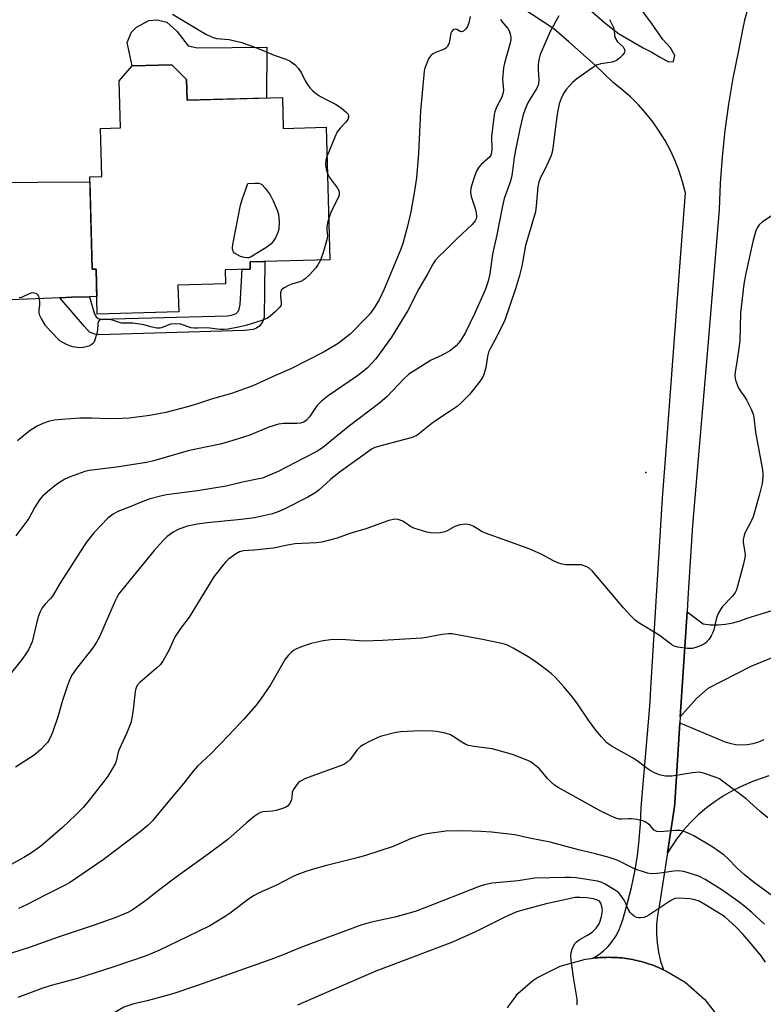
# Model space of a CAD drawing. Units: inches. Extents: x 1225766 to 1231766, y 517457 to 521457.
# Drawn here: x 1226946 to 1227173, y 518266 to 518567 of the extents above; entities that cross this region are included whole.
import ezdxf

# ---------------------------------------------------------------- set-up
doc = ezdxf.new("R2010")
doc.units = ezdxf.units.IN
doc.header["$MEASUREMENT"] = 0
for name, color, linetype in [('BLDG-Footprint', 5, 'Continuous'), ('CULTRL-Pad', 6, 'Continuous'), ('ELEV-Spot Elevation', 7, 'Continuous'), ('TRANS-Non Street Sidewalk', 7, 'Continuous'), ('TRANS-Road', 130, 'Continuous'), ('Undefined', 1, 'Continuous')]:
    doc.layers.add(name, color=color, linetype=linetype)

msp = doc.modelspace()

# ---------------------------------------------------------------- linework, layer by layer
at = {"layer": 'BLDG-Footprint', "elevation": 392.84}
msp.add_lwpolyline([(1226996.6, 518548.31), (1226996.77, 518541.95), (1227025.84, 518542.74), (1227026.1, 518533.36), (1227039.23, 518533.72), (1227040.33, 518493.28), (1227015.99, 518492.62), (1227016.05, 518490.43), (1227008.39, 518490.22), (1227008.5, 518485.89), (1226994, 518485.5), (1226994.22, 518477.37), (1226969.39, 518476.7), (1226969.01, 518490.44), (1226967.83, 518490.41), (1226967.06, 518518.55), (1226970.74, 518518.64), (1226970.34, 518533.31), (1226976.44, 518533.47), (1226976.06, 518547.85), (1226980, 518552.39), (1226992.08, 518552.72)], close=True, dxfattribs=at)
at = {"layer": 'CULTRL-Pad'}
msp.add_lwpolyline([(1226997.11, 518558.56), (1226999.91, 518557.91), (1227021.06, 518558.12), (1227020.99, 518542.61), (1226996.77, 518541.95), (1226996.6, 518548.31), (1226992.08, 518552.72), (1226980, 518552.39), (1226978.54, 518559.54), (1226979.81, 518562.69), (1226981.3, 518564.26), (1226985.11, 518566.29), (1226987.68, 518566.5), (1226990.61, 518565.73), (1226993.62, 518563)], close=True, dxfattribs=at)
at = {"layer": 'ELEV-Spot Elevation'}
msp.add_point((1227136.71, 518428.39, 383.46), dxfattribs=at)
at = {"layer": 'TRANS-Non Street Sidewalk'}
msp.add_lwpolyline([(1226958, 518481.7), (1226961.47, 518481.85), (1226967.03, 518481.98), (1226968.51, 518476.72), (1226968.99, 518475.88), (1226969.61, 518475.33), (1226970.22, 518475.2), (1227009.11, 518476.15), (1227010.18, 518476.4), (1227011.62, 518476.75), (1227012.54, 518477.75), (1227012.99, 518479.61), (1227013.62, 518490.37), (1227016.05, 518490.43), (1227015.99, 518492.62), (1227020.48, 518492.74), (1227020.32, 518475.7), (1227019.81, 518474.34), (1227019.01, 518473.08), (1227017.93, 518472.41), (1227016.94, 518472.03), (1227014.3, 518471.68), (1226969.89, 518470.41), (1226968.63, 518470.62), (1226966.97, 518471.23), (1226965.43, 518472.91)], close=True, dxfattribs=at)
at = {"layer": 'TRANS-Road'}
for points in [[(1226935.29, 518516.82), (1226967.1, 518517.05), (1226967.83, 518490.41), (1226969.01, 518490.44), (1226969.24, 518482.04), (1226967.03, 518481.98), (1226961.47, 518481.85), (1226958, 518481.7), (1226935.45, 518480.7)], [(1227189.78, 518377.83), (1227168.74, 518369.23), (1227155.68, 518362.46), (1227153.87, 518361), (1227152.2, 518359.39), (1227147.24, 518353.81), (1227149.3, 518385.92), (1227154.23, 518382.2), (1227156.5, 518381.93), (1227158.78, 518381.89), (1227161.05, 518382.08), (1227163.3, 518382.49), (1227165.49, 518383.12), (1227167.61, 518383.97), (1227175.55, 518386.39)], [(1227174.25, 518335.83), (1227169.54, 518334.18), (1227166.48, 518332.93), (1227163.5, 518331.48), (1227160.63, 518329.85), (1227157.86, 518328.04), (1227155.22, 518326.05), (1227152.71, 518323.9), (1227150.35, 518321.59), (1227148.13, 518319.13), (1227146.09, 518316.54), (1227144.21, 518313.82), (1227143.32, 518312.34), (1227145.49, 518326.52), (1227145.55, 518327.49), (1227147.13, 518352), (1227160.6, 518346.34), (1227162.31, 518345.78), (1227164.08, 518345.43), (1227165.88, 518345.29), (1227167.68, 518345.38), (1227169.46, 518345.68), (1227171.19, 518346.19), (1227172.84, 518346.91)]]:
    msp.add_lwpolyline(points, dxfattribs=at)
for points in [[(1227171.86, 518584.14, 0), (1227166.79, 518566.36, 0), (1227166.21, 518563.4, 0), (1227164.88, 518556.56, 0), (1227163.27, 518548.66, 0), (1227161.92, 518540.72, 0), (1227160.83, 518532.74, 0), (1227160, 518524.72, 0), (1227159.43, 518516.68, 0), (1227159.12, 518508.63, 0), (1227155.71, 518468.25, 0), (1227150.99, 518412.32, 0), (1227149.56, 518390.09, 0), (1227149.3, 518385.92, 0), (1227147.24, 518353.81, 0), (1227147.13, 518352, 0), (1227145.55, 518327.49, 0), (1227145.49, 518326.52, 0), (1227143.32, 518312.34, 0), (1227140.83, 518296.04, 0), (1227140.32, 518293.28, 0), (1227140.03, 518290.48, 0), (1227139.98, 518287.67, 0), (1227140.16, 518284.86, 0), (1227140.57, 518282.08, 0), (1227141.21, 518279.34, 0), (1227142.08, 518276.67, 0), (1227141.61, 518276.89, 0), (1227141, 518277.17, 0), (1227140.39, 518277.44, 0), (1227139.77, 518277.69, 0), (1227139.15, 518277.94, 0), (1227138.52, 518278.17, 0), (1227137.89, 518278.39, 0), (1227137.26, 518278.61, 0), (1227136.62, 518278.81, 0), (1227135.97, 518279, 0), (1227135.33, 518279.18, 0), (1227134.68, 518279.34, 0), (1227134.03, 518279.5, 0), (1227133.38, 518279.64, 0), (1227132.72, 518279.78, 0), (1227132.06, 518279.9, 0), (1227131.41, 518280.01, 0), (1227130.74, 518280.11, 0), (1227130.08, 518280.19, 0), (1227129.42, 518280.27, 0), (1227128.75, 518280.34, 0), (1227128.08, 518280.39, 0), (1227127.41, 518280.43, 0), (1227126.75, 518280.46, 0), (1227126.09, 518280.47, 0), (1227126.08, 518280.47, 0), (1227125.41, 518280.48, 0), (1227124.74, 518280.47, 0), (1227124.07, 518280.46, 0), (1227123.4, 518280.43, 0), (1227122.73, 518280.38, 0), (1227122.06, 518280.33, 0), (1227121.4, 518280.27, 0), (1227120.74, 518280.19, 0), (1227120.57, 518280.17, 0), (1227122.24, 518281.2, 0), (1227123.8, 518282.41, 0), (1227125.21, 518283.77, 0), (1227126.48, 518285.27, 0), (1227127.58, 518286.9, 0), (1227128.5, 518288.63, 0), (1227129.24, 518290.45, 0), (1227129.78, 518292.34, 0), (1227131.18, 518297.05, 0), (1227132.38, 518301.81, 0), (1227133.37, 518306.62, 0), (1227134.16, 518311.47, 0), (1227134.74, 518316.35, 0), (1227135.12, 518321.25, 0), (1227135.27, 518326.16, 0), (1227137.78, 518354.66, 0), (1227138.02, 518358.47, 0), (1227138.27, 518362.52, 0), (1227141.85, 518420.5, 0), (1227142.84, 518433.79, 0), (1227147.4, 518495.17, 0), (1227148.78, 518513.71, 0), (1227147.93, 518517.03, 0), (1227146.89, 518520.29, 0), (1227145.65, 518523.48, 0), (1227144.22, 518526.6, 0), (1227142.61, 518529.62, 0), (1227140.82, 518532.54, 0), (1227138.86, 518535.35, 0), (1227136.73, 518538.03, 0), (1227134.45, 518540.58, 0), (1227132.02, 518542.99, 0), (1227129.45, 518545.26, 0), (1227126.74, 518547.36, 0), (1227121.38, 518552.55, 0), (1227113.24, 518559.74, 0), (1227108.69, 518563.76, 0), (1227079.63, 518582.86, 0)], [(1227120.21, 518569.01, 0), (1227124.19, 518565.53, 0), (1227128.43, 518562.29, 0), (1227132.74, 518559.73, 0), (1227135.9, 518557.97, 0), (1227138.57, 518556.61, 0), (1227140.91, 518555.16, 0), (1227143.67, 518553.7, 0), (1227145.15, 518553.77, 0), (1227145.54, 518555.54, 0), (1227144.28, 518557.94, 0), (1227141.95, 518560.45, 0), (1227138.41, 518565.41, 0), (1227130.6, 518576.05, 0)], [(1227094.5, 518265.06, 0), (1227095.48, 518266.36, 0), (1227096.45, 518267.67, 0), (1227097.7, 518269.46, 0), (1227102.26, 518273.44, 0), (1227103.47, 518274.23, 0), (1227110.62, 518277.81, 0), (1227118.32, 518279.91, 0), (1227119.25, 518279.98, 0), (1227120.07, 518280.1, 0), (1227120.57, 518280.17, 0), (1227120.74, 518280.19, 0), (1227121.4, 518280.27, 0), (1227122.06, 518280.33, 0), (1227122.73, 518280.38, 0), (1227123.4, 518280.43, 0), (1227124.07, 518280.46, 0), (1227124.74, 518280.47, 0), (1227125.41, 518280.48, 0), (1227126.08, 518280.47, 0), (1227126.09, 518280.47, 0), (1227126.75, 518280.46, 0), (1227127.41, 518280.43, 0), (1227128.08, 518280.39, 0), (1227128.75, 518280.34, 0), (1227129.42, 518280.27, 0), (1227130.08, 518280.19, 0), (1227130.74, 518280.11, 0), (1227131.41, 518280.01, 0), (1227132.06, 518279.9, 0), (1227132.72, 518279.78, 0), (1227133.38, 518279.64, 0), (1227134.03, 518279.5, 0), (1227134.68, 518279.34, 0), (1227135.33, 518279.18, 0), (1227135.97, 518279, 0), (1227136.62, 518278.81, 0), (1227137.26, 518278.61, 0), (1227137.89, 518278.39, 0), (1227138.52, 518278.17, 0), (1227139.15, 518277.94, 0), (1227139.77, 518277.69, 0), (1227140.39, 518277.44, 0), (1227141, 518277.17, 0), (1227141.61, 518276.89, 0), (1227142.08, 518276.67, 0), (1227142.22, 518276.6, 0), (1227142.81, 518276.31, 0), (1227148.71, 518272.91, 0), (1227154.72, 518267.64, 0), (1227159.58, 518261.3, 0)]]:
    msp.add_polyline3d(points, dxfattribs=at)
at = {"layer": 'Undefined'}
for points, elevation in [([(1226992.28, 518568.23), (1227000, 518563.65)], 392), ([(1227110.19, 518567.64), (1227107.54, 518562.86), (1227104.54, 518555.89), (1227104.06, 518554.24), (1227103.84, 518552.84), (1227103.88, 518551.21), (1227104.11, 518548.13), (1227103.99, 518546.83), (1227103.45, 518545.58), (1227101.43, 518542.37), (1227100.73, 518541.1), (1227099.88, 518539.26), (1227099.29, 518537.48), (1227098.26, 518533.19), (1227096.94, 518526.69), (1227096.58, 518524.48), (1227096.1, 518520.36), (1227095.86, 518518.93), (1227095.4, 518517.3), (1227093.52, 518511.95), (1227092.86, 518509.2), (1227091.26, 518500.92), (1227089.99, 518495), (1227089.15, 518488.98), (1227088.65, 518486.77), (1227087.79, 518484.3), (1227084.41, 518476.75), (1227081.69, 518471.08), (1227080.29, 518468.74), (1227079.6, 518467.88), (1227078.82, 518467.06), (1227077.78, 518466.1), (1227077.09, 518465.6), (1227074.58, 518464.17), (1227071.22, 518462.63), (1227064.41, 518458.36), (1227062.9, 518456.98), (1227057.79, 518451.6), (1227055.58, 518449.59), (1227045.88, 518442.28), (1227038.09, 518435.93), (1227036.18, 518434.67), (1227032.15, 518432.68), (1227024.52, 518428.67), (1227021.89, 518427.52), (1227019.75, 518426.69), (1227018.62, 518426.4), (1227013.67, 518425.42), (1227008.66, 518424.17), (1227000, 518422.78)], 386), ([(1227083.15, 518567.51), (1227082.71, 518565.52), (1227082.29, 518564.45), (1227081.82, 518563.76), (1227081.06, 518563.05), (1227080.45, 518562.82), (1227080.06, 518562.92), (1227079.04, 518563.48), (1227078.61, 518563.6), (1227078.12, 518563.49), (1227077.75, 518563.22), (1227077.43, 518562.84), (1227077.21, 518562.36), (1227076.73, 518559.48), (1227076.55, 518558.94), (1227076.13, 518558.19), (1227075.75, 518557.79), (1227075.29, 518557.5), (1227072.56, 518556.49), (1227071.86, 518556.13), (1227071.24, 518555.68), (1227070.89, 518555.28), (1227070.45, 518554.53), (1227069.35, 518551.76), (1227069.13, 518550.9), (1227068.97, 518549.72), (1227068.03, 518538.66), (1227067.75, 518534.33), (1227067.38, 518525.78), (1227066.77, 518518.31), (1227066.2, 518514.34), (1227065, 518507.89), (1227063.99, 518503.51), (1227062.55, 518498.23), (1227061.98, 518496.55), (1227056.92, 518484.31), (1227055.4, 518481.09), (1227053.89, 518478.6), (1227052.7, 518476.96), (1227051.95, 518476.07), (1227046.54, 518470.62), (1227042.91, 518467.77), (1227038.57, 518465.14), (1227028.44, 518459.95), (1227023.92, 518458.1), (1227016.87, 518454.86), (1227010.3, 518452.51), (1227004.53, 518450.87), (1227000, 518449.32)], 390), ([(1227092.39, 518566.67), (1227092.83, 518565.97), (1227094.6, 518563.79), (1227095.02, 518563.09), (1227095.44, 518561.77), (1227095.56, 518560.94), (1227095.55, 518560.39), (1227095.27, 518559), (1227093.58, 518553.2), (1227093.29, 518551.8), (1227093.03, 518548.39), (1227093.28, 518545.01), (1227093.15, 518543.9), (1227092.76, 518542.85), (1227091.16, 518539.78), (1227090.63, 518538.39), (1227090.42, 518537.54), (1227089.69, 518530.88), (1227089.79, 518527.03), (1227089.65, 518525.94), (1227089.4, 518525.23), (1227088.99, 518524.58), (1227086.51, 518522.36), (1227085.82, 518521.49), (1227085.21, 518520.54), (1227084.83, 518519.78), (1227084.42, 518518.67), (1227083.6, 518516.14), (1227083.32, 518515), (1227083.25, 518513.91), (1227083.41, 518512.57), (1227084.7, 518508.92), (1227085.01, 518507.55), (1227085.05, 518506.22), (1227084.95, 518505.76), (1227084.69, 518505.17), (1227083.75, 518504.06), (1227078.97, 518499.58), (1227075.63, 518496.21), (1227073.37, 518494.11), (1227072.48, 518493.08), (1227071.75, 518491.93), (1227070.23, 518489.06), (1227067.52, 518484.45), (1227064.09, 518477.84), (1227063.04, 518475.98), (1227059.11, 518469.61), (1227054.34, 518463.06), (1227051.8, 518460.33), (1227050.11, 518458.85), (1227048.47, 518457.67), (1227039.83, 518451.8), (1227037.79, 518450.16), (1227036.38, 518448.73), (1227034.12, 518445.35), (1227033.23, 518444.3), (1227032.4, 518443.75), (1227031.42, 518443.43), (1227030.25, 518443.35), (1227026.31, 518443.37), (1227024.68, 518443.09), (1227021.74, 518442.17), (1227015.87, 518439.74), (1227009.45, 518437.75), (1227006.91, 518437.06), (1227000, 518435.63)], 388), ([(1227125.63, 518566.58), (1227126.87, 518564.08), (1227127.03, 518563.31), (1227127.2, 518561.69), (1227127.44, 518560.79), (1227128.07, 518559.8), (1227129.78, 518558.23), (1227130.15, 518557.59), (1227130.29, 518556.91), (1227130.19, 518556.46), (1227129.74, 518555.8), (1227128.67, 518554.78), (1227127.73, 518554.06), (1227127.24, 518553.82), (1227126.5, 518553.6), (1227123.05, 518553.02), (1227121.68, 518552.59), (1227120.45, 518551.84), (1227115.66, 518548.47), (1227114.35, 518547.35), (1227112.47, 518545.17), (1227111.64, 518544.01), (1227110.86, 518542.48), (1227110.28, 518540.86), (1227109.79, 518538.26), (1227109.05, 518533.07), (1227108.44, 518528), (1227108.11, 518526.14), (1227107.8, 518525.08), (1227107.14, 518523.5), (1227105.83, 518520.63), (1227104.6, 518518.33), (1227104.08, 518516.96), (1227103.83, 518515.54), (1227103.28, 518509.68), (1227103.04, 518507.92), (1227100, 518497.6), (1227098.95, 518491.27), (1227098.21, 518488.51), (1227096.92, 518484.41), (1227093.7, 518474.8), (1227091.28, 518469.85), (1227089.29, 518466.33), (1227088.75, 518465.05), (1227088.38, 518463.72), (1227087.94, 518460.42), (1227087.33, 518458.25), (1227086.85, 518457.31), (1227086.08, 518456.15), (1227082.92, 518452.18), (1227080.5, 518449.69), (1227079.19, 518448.54), (1227076.77, 518446.84), (1227071.95, 518443.72), (1227066.86, 518439.7), (1227066.16, 518439.32), (1227065.42, 518439.05), (1227055.19, 518436.33), (1227054.08, 518435.96), (1227053.28, 518435.57), (1227043.21, 518428.39), (1227040.5, 518426.24), (1227037.03, 518423.05), (1227036.03, 518422.27), (1227033.59, 518420.81), (1227026.38, 518417.17), (1227024.75, 518416.47), (1227022.81, 518415.78), (1227017.32, 518414.56), (1227013.29, 518414.05), (1227002.94, 518413.02), (1227000, 518412.57)], 384), ([(1227000, 518563.65), (1227002.74, 518562.01), (1227004.74, 518561.04), (1227005.79, 518560.79), (1227009.58, 518560.43), (1227013.46, 518559.54), (1227018.78, 518557.59), (1227023.36, 518555.66), (1227026.89, 518554.42), (1227028.21, 518553.85), (1227029.77, 518552.74), (1227030.7, 518551.74), (1227031.62, 518550.35), (1227032.82, 518547.89), (1227033.53, 518546.71), (1227034.35, 518545.6), (1227035.13, 518544.81), (1227036.21, 518543.92), (1227037.43, 518543.12), (1227038.97, 518542.27), (1227042.07, 518540.77), (1227043.75, 518539.57), (1227045.35, 518538.3), (1227045.87, 518537.7), (1227046.03, 518537.25), (1227046.03, 518536.79), (1227045.82, 518536.09), (1227045.19, 518535.23), (1227043.43, 518533.41), (1227042.61, 518532.31), (1227041.84, 518530.69), (1227039.47, 518524.96)], 392), ([(1227039.47, 518524.96), (1227039.11, 518523.73), (1227038.97, 518522.32), (1227039.19, 518520.96), (1227039.62, 518519.55)], 392), ([(1227039.62, 518519.55), (1227040.25, 518518.38), (1227042.68, 518515.11), (1227043.06, 518514.37), (1227043.19, 518513.65), (1227043.16, 518513.11), (1227042.93, 518512.32), (1227040.7, 518507.98), (1227039.99, 518505.95)], 392), ([(1227175.91, 518507.21), (1227172.36, 518504.86), (1227171.28, 518503.88), (1227170.71, 518503.02), (1227170.26, 518502.09), (1227169.49, 518499.29), (1227167.13, 518488.66), (1227166.58, 518485.8), (1227165.61, 518477.09), (1227165.38, 518468.47), (1227164.6, 518462.72), (1227163.95, 518458.99), (1227163.87, 518457.89), (1227164.07, 518456.55), (1227165, 518454.15), (1227165.56, 518453.17), (1227166.94, 518451.31), (1227167.56, 518450.32), (1227168.88, 518447.67), (1227169.46, 518446.14), (1227169.66, 518445.14), (1227170.2, 518440.67), (1227172.25, 518429.67), (1227172.42, 518428.31), (1227172.43, 518426.99), (1227172.18, 518424.98), (1227171.34, 518421.36), (1227169.43, 518414.9), (1227168.9, 518413.51), (1227166.97, 518409.84), (1227166.58, 518408.79), (1227166.46, 518407.92), (1227166.44, 518407.04), (1227166.98, 518404.09), (1227167.03, 518403.23), (1227166.96, 518402.37), (1227166.44, 518400.07), (1227164.73, 518393.74), (1227164.38, 518392.61), (1227164.03, 518391.81), (1227163.22, 518390.7), (1227160.12, 518387.49), (1227159.47, 518386.59), (1227158.83, 518385.32), (1227158.31, 518383.99), (1227157.43, 518380.41), (1227157.08, 518379.35), (1227156.67, 518378.57), (1227156.02, 518377.57), (1227155.08, 518376.45), (1227154.39, 518375.96), (1227153.6, 518375.6), (1227151.95, 518375), (1227150.83, 518374.7), (1227150.26, 518374.65), (1227149.39, 518374.69), (1227146.5, 518375.13), (1227145.4, 518375.44), (1227144.69, 518375.81), (1227140.81, 518378.76), (1227134.38, 518382.61), (1227133.44, 518383.29), (1227132.23, 518384.51), (1227129.93, 518387.08), (1227120.34, 518398.42), (1227119.48, 518399.21), (1227118.72, 518399.63), (1227117.91, 518399.94), (1227117.06, 518400.16), (1227115.88, 518400.24), (1227112.29, 518400.23), (1227111.2, 518400.43), (1227109.91, 518400.84), (1227108.58, 518401.41), (1227104.79, 518403.43), (1227101.17, 518405.07), (1227087.47, 518409.96), (1227086.45, 518410.49), (1227084.08, 518412.01), (1227083.03, 518412.45), (1227081.63, 518412.61), (1227079.94, 518412.45), (1227078.46, 518411.91), (1227076.16, 518410.59), (1227075.37, 518410.23), (1227073.96, 518409.97), (1227071.64, 518409.87), (1227069.92, 518410.2), (1227065.95, 518411.43), (1227064.92, 518411.92), (1227062.56, 518413.57), (1227061.17, 518414.02), (1227060.03, 518414.12), (1227059.19, 518413.97), (1227058.37, 518413.71), (1227051.28, 518411.16), (1227046.44, 518409.74), (1227042.54, 518408.39), (1227037.86, 518407.17), (1227036.14, 518406.95), (1227029.73, 518406.57), (1227027.46, 518406.24), (1227023.1, 518405.34), (1227017.18, 518404.69), (1227013.84, 518404.49), (1227012.76, 518404.22), (1227011.53, 518403.49), (1227009.44, 518401.9), (1227008.58, 518401.11), (1227007.44, 518399.77), (1227004.94, 518396.5), (1227000, 518388.45)], 382), ([(1227039.99, 518505.95), (1227039.64, 518504.58), (1227039.41, 518503.26), (1227039.41, 518502.44), (1227039.64, 518500.6), (1227039.56, 518499.76), (1227038.44, 518495.82), (1227037.46, 518493.2)], 392), ([(1227037.46, 518493.2), (1227036.67, 518491.72), (1227036.03, 518490.81), (1227034.1, 518488.64), (1227032.85, 518487.44), (1227032.2, 518487.01), (1227031.48, 518486.67), (1227028.74, 518485.85), (1227027.67, 518485.41), (1227026.41, 518484.74), (1227025.58, 518484.08), (1227025.36, 518483.66), (1227025.27, 518483.18), (1227025.3, 518482.11), (1227025.52, 518480.21), (1227025.5, 518479.71), (1227025.36, 518479.24), (1227024.9, 518478.59), (1227023.69, 518477.38), (1227022.17, 518476.04), (1227021.29, 518475.45), (1227019.57, 518474.75), (1227014.69, 518473.25), (1227012.46, 518472.69), (1227009.29, 518472.08), (1227007.91, 518471.97), (1227006.82, 518471.99), (1227002.9, 518472.52), (1227000, 518472.42)], 392), ([(1227000, 518472.42), (1226999, 518472.4), (1226997.94, 518472.53), (1226994.9, 518473.59), (1226993.18, 518473.74), (1226991.76, 518473.6), (1226988.94, 518472.5), (1226988.4, 518472.42), (1226987.56, 518472.45), (1226986.14, 518472.69), (1226983.53, 518473.41), (1226981.61, 518473.77), (1226980.22, 518473.9), (1226976.85, 518473.96), (1226975.71, 518474.19), (1226974.36, 518474.73), (1226973.54, 518474.93), (1226972.14, 518475.04), (1226970.77, 518475), (1226970.09, 518474.82), (1226969.92, 518474.7), (1226969.69, 518474.35), (1226969.53, 518473.64), (1226969.42, 518471.9), (1226969.21, 518470.75), (1226968.52, 518468.53), (1226968.28, 518468.03), (1226967.97, 518467.6), (1226967.55, 518467.28), (1226966.8, 518466.94), (1226965.14, 518466.48), (1226963.97, 518466.45), (1226961.89, 518466.74), (1226961.04, 518466.97), (1226959.96, 518467.42), (1226958.67, 518468.09), (1226957.96, 518468.58), (1226955.08, 518471.47), (1226953.54, 518473.2), (1226952.24, 518475.49), (1226951.88, 518476.28), (1226951.63, 518477.09), (1226951.61, 518478.05), (1226951.84, 518479.43), (1226951.89, 518480.27), (1226951.76, 518481.37), (1226951.54, 518482.13), (1226951.29, 518482.55), (1226950.91, 518482.83), (1226950.2, 518483.08), (1226949.69, 518483.14), (1226949.16, 518483.07), (1226948.62, 518482.89), (1226946.24, 518481.79), (1226945.56, 518481.61)], 392), ([(1227000, 518449.32), (1226996.95, 518448.42), (1226990.3, 518446.7), (1226985.45, 518445.78), (1226979.09, 518444.96), (1226977.07, 518444.81), (1226972.76, 518444.76), (1226967.63, 518444.99), (1226964.07, 518444.98), (1226958.53, 518444.57), (1226956.19, 518444.3), (1226954.47, 518443.95), (1226952.79, 518443.36), (1226951.03, 518442.49), (1226949.22, 518441.42), (1226947.45, 518440.07), (1226945.04, 518438.04)], 390), ([(1227000, 518435.63), (1226997.12, 518434.98), (1226986.98, 518432.02), (1226984.39, 518431.41), (1226975.22, 518430.04), (1226969.48, 518429.34), (1226966.95, 518428.94), (1226965.55, 518428.63), (1226961.08, 518427.04), (1226959.48, 518426.34), (1226956.9, 518424.69), (1226954.15, 518422.5), (1226952.7, 518421.11), (1226951.77, 518420.02), (1226950.37, 518417.8), (1226948.45, 518414.36), (1226944.49, 518409.01)], 388), ([(1227000, 518422.78), (1226990.48, 518421.56), (1226988.63, 518421.18), (1226985.47, 518420.32), (1226983.77, 518419.73), (1226979.58, 518418), (1226975.69, 518416.51), (1226974.18, 518415.65), (1226972.58, 518414.42), (1226968.35, 518409.93), (1226965.97, 518407.02), (1226958.14, 518394.83), (1226955.67, 518390.69), (1226954.98, 518389.82), (1226953.44, 518388.22), (1226952.56, 518387.09), (1226951.83, 518385.66), (1226951.25, 518384.09), (1226949.52, 518376.71), (1226948.38, 518374.31), (1226947.62, 518373.07), (1226946.46, 518371.48), (1226938.27, 518361.24)], 386), ([(1227000, 518412.57), (1226996.93, 518412.01), (1226994.26, 518411.06), (1226992.5, 518410.19), (1226990.73, 518408.88), (1226989.5, 518407.65), (1226986.76, 518404.63), (1226979.37, 518395.67), (1226976, 518391.36), (1226975.31, 518390.21), (1226974.8, 518389.18), (1226970.04, 518378.28), (1226969.18, 518376.57), (1226968.01, 518374.87), (1226962.99, 518368.61), (1226961.84, 518366.87), (1226961.1, 518365.57), (1226960.16, 518363.07), (1226958.71, 518358.54), (1226957.47, 518354.15), (1226955.75, 518349.07), (1226954.89, 518347.24), (1226954.15, 518346.03), (1226953.62, 518345.36), (1226952.14, 518343.91), (1226950.12, 518342.16), (1226944.45, 518338.48)], 384), ([(1227000, 518388.45), (1226997.41, 518384.22), (1226994.77, 518380.77), (1226993.33, 518378.7), (1226992.81, 518377.7), (1226991.19, 518374.08), (1226989.44, 518371.05), (1226988.64, 518369.84), (1226987.47, 518368.65), (1226982.36, 518364.32), (1226981.77, 518363.68), (1226981.37, 518363.04), (1226981.09, 518362.35), (1226980.91, 518361.53), (1226980.35, 518356.09), (1226979.95, 518353.42), (1226979.62, 518351.97), (1226978.41, 518348.91), (1226975.96, 518343.68), (1226975.64, 518342.68), (1226975.1, 518340.31), (1226974.81, 518339.52), (1226974.12, 518338.25), (1226972.56, 518335.77), (1226971.33, 518334.09), (1226966.18, 518327.52), (1226965.05, 518326.22), (1226962.86, 518323.93), (1226958.8, 518320.06), (1226953.52, 518315.46), (1226952.14, 518314.37), (1226948.97, 518312.18), (1226946.97, 518310.91), (1226943.08, 518308.78)], 382), ([(1227173.93, 518323.05), (1227171.66, 518324.95), (1227168.49, 518327.85), (1227167.38, 518328.78), (1227160.15, 518334.26), (1227159.18, 518334.88), (1227158.14, 518335.35), (1227154.34, 518336.68), (1227152.96, 518336.94), (1227150.98, 518336.77), (1227144.71, 518335.77), (1227143.86, 518335.72), (1227142.77, 518335.79), (1227141.69, 518335.95), (1227140.89, 518336.16), (1227139.58, 518336.69), (1227138.06, 518337.44), (1227137.12, 518338.04), (1227134.5, 518340.07), (1227132.9, 518341.19), (1227126.47, 518344.79), (1227125.53, 518345.39), (1227124.78, 518346.01), (1227123.16, 518347.75), (1227121.43, 518349.78), (1227119.26, 518352.84), (1227115.69, 518358.11), (1227113.9, 518360.39), (1227111.72, 518363), (1227109.13, 518365.81), (1227107.88, 518367.03), (1227105.24, 518369.13), (1227102.58, 518371.02), (1227100.84, 518372.16), (1227096.28, 518374.78), (1227094.75, 518375.61), (1227093.95, 518375.93), (1227092.28, 518376.36), (1227086.93, 518377.46), (1227077.64, 518379.12), (1227076.51, 518379.15), (1227074.55, 518378.93), (1227069.79, 518378), (1227068.36, 518377.8), (1227056.41, 518377.13), (1227050.6, 518376.97), (1227043.93, 518377.41), (1227040.55, 518377.34), (1227038.28, 518376.98), (1227034.6, 518376.21), (1227031.84, 518375.25), (1227029.95, 518374.48), (1227029.23, 518374.05), (1227028.6, 518373.52), (1227027.62, 518372.54), (1227026.74, 518371.46), (1227022.24, 518363.6), (1227019.23, 518359.28), (1227017.82, 518357.44), (1227014.06, 518353.1), (1227009.4, 518348.11), (1227003.97, 518342.6), (1227001.35, 518340.16), (1227000, 518338.8)], 380), ([(1227175.6, 518299), (1227169.43, 518303.52), (1227166.69, 518305.77), (1227164.7, 518307.53), (1227161.73, 518310.63), (1227160.62, 518311.65), (1227157.17, 518314.11), (1227151.35, 518317.57), (1227149.49, 518318.49), (1227148.1, 518318.95), (1227147.24, 518319.13), (1227145.83, 518319.15), (1227141.06, 518318.76), (1227140.05, 518318.85), (1227139.31, 518319.28), (1227138.04, 518320.67), (1227137.44, 518321.2), (1227136.54, 518321.77), (1227135.79, 518322.1), (1227134.1, 518322.52), (1227132.37, 518322.77), (1227131.53, 518322.77), (1227129.35, 518322.59), (1227128.64, 518322.62), (1227127.54, 518322.93), (1227125.92, 518323.6), (1227122.81, 518325.15), (1227109.97, 518332.27), (1227108.84, 518333.03), (1227107.81, 518333.87), (1227106.74, 518335.03), (1227104.3, 518337.97), (1227102.28, 518339.65), (1227101.54, 518340.13), (1227100.75, 518340.52), (1227096.06, 518342.34), (1227089.83, 518344.06), (1227084.31, 518344.76), (1227082.58, 518345.12), (1227081.8, 518345.43), (1227080.6, 518346.09), (1227077.93, 518347.87), (1227077.16, 518348.3), (1227075.49, 518348.85), (1227072.9, 518349.4), (1227071.74, 518349.48), (1227067.96, 518349.52), (1227061.84, 518349.22), (1227060.09, 518348.93), (1227056.04, 518347.93), (1227054.94, 518347.49), (1227052.25, 518346.2), (1227050.66, 518345.39), (1227049.69, 518344.78), (1227048.56, 518343.7), (1227046.5, 518340.86), (1227045.48, 518339.95), (1227044.57, 518339.33), (1227043.24, 518338.75), (1227034.86, 518335.78), (1227032.67, 518334.89), (1227031.36, 518334.24), (1227030.91, 518333.89), (1227030.31, 518333.26), (1227029.61, 518332.32), (1227029.16, 518331.58), (1227028.88, 518330.79), (1227028.73, 518329.1), (1227028.56, 518328.31), (1227028.08, 518327.39), (1227027.4, 518326.62), (1227026.94, 518326.33), (1227026.17, 518325.98), (1227023.98, 518325.27), (1227022.86, 518325.05), (1227020, 518324.81), (1227019.18, 518324.62), (1227018.43, 518324.27), (1227017.26, 518323.44), (1227014.78, 518321.44), (1227009.16, 518316.44), (1227003.2, 518311.93), (1227000, 518309.64)], 378), ([(1227000, 518338.8), (1226998.65, 518337.22), (1226995.81, 518333.62), (1226990.38, 518327.24), (1226986.19, 518322.09), (1226984.92, 518320.81), (1226982.47, 518318.77), (1226971.2, 518310.23), (1226960.89, 518303.19), (1226959.18, 518302.24), (1226953.48, 518299.48), (1226947.94, 518296.6), (1226945.31, 518295.35)], 380), ([(1227172.92, 518290.54), (1227169.12, 518294.05), (1227166.9, 518295.99), (1227164.84, 518297.64), (1227159.87, 518301.09), (1227154.81, 518304.26), (1227152.86, 518305.27), (1227148.33, 518306.61), (1227146.64, 518306.87), (1227145.23, 518306.79), (1227141.78, 518306.22), (1227140.08, 518306.05), (1227138.39, 518305.98), (1227137.28, 518306.13), (1227133.49, 518307.41), (1227127.96, 518310.12), (1227125.55, 518310.91), (1227121.39, 518312.04), (1227116.2, 518313.22), (1227107.53, 518315.63), (1227101.23, 518316.78), (1227096.81, 518317.82), (1227089.69, 518318.64), (1227086.47, 518318.87), (1227080.97, 518319.11), (1227075.73, 518318.93), (1227069.87, 518318.12), (1227068.15, 518317.78), (1227064.96, 518316.64), (1227059.68, 518314.33), (1227050.9, 518311.46), (1227047.87, 518310.58), (1227039.3, 518308.45), (1227034.97, 518307.26), (1227032.98, 518306.66), (1227030.28, 518305.66), (1227028.7, 518304.94), (1227024.1, 518302.51), (1227018.8, 518300.11), (1227017.25, 518299.33), (1227015.56, 518298.22), (1227009.87, 518293.9), (1227008.43, 518292.89), (1227003.7, 518290.11), (1227000, 518288.26)], 376), ([(1227000, 518309.64), (1226993.41, 518304.95), (1226988.43, 518301.16), (1226984.18, 518297.77), (1226981.75, 518296.06), (1226980.02, 518294.91), (1226978.66, 518294.15), (1226975.03, 518292.63), (1226968.42, 518290.29), (1226957.44, 518286.61), (1226948.95, 518283.59), (1226932.01, 518278.15)], 378), ([(1227173.27, 518279.04), (1227171.92, 518280.94), (1227169.5, 518283.91), (1227166.44, 518287.46), (1227164.27, 518289.69), (1227161.9, 518291.85), (1227160.79, 518292.79), (1227159.68, 518293.58), (1227154.72, 518296.62), (1227153, 518297.56), (1227151.63, 518298.05), (1227150.18, 518298.33), (1227146.98, 518298.53), (1227145.61, 518298.39), (1227145.01, 518298.15), (1227144.06, 518297.59), (1227137.69, 518293.29), (1227136.94, 518292.94), (1227136.08, 518292.67), (1227135.21, 518292.52), (1227134.64, 518292.5), (1227133.91, 518292.67), (1227133.22, 518293.03), (1227132.57, 518293.57), (1227131.99, 518294.2), (1227131.36, 518295.2), (1227130.57, 518297.12), (1227130.16, 518297.91), (1227129.14, 518299.37), (1227128.36, 518300.24), (1227127.17, 518301.1), (1227124.35, 518302.77), (1227123.3, 518303.3), (1227121.98, 518303.7), (1227115.46, 518304.72), (1227113.7, 518304.84), (1227112.16, 518304.85), (1227102.81, 518304.6), (1227097.83, 518303.85), (1227089.8, 518303.1), (1227087.53, 518302.6), (1227085.84, 518302.05), (1227069.33, 518295.53), (1227066.34, 518294.45), (1227060.2, 518292.7), (1227053, 518291.17), (1227050.12, 518290.35), (1227034.46, 518284.61), (1227031, 518283.27), (1227026.04, 518281.21), (1227022.29, 518279.77), (1227000, 518271.84)], 374), ([(1227115.79, 518266), (1227115.83, 518266.86), (1227115.75, 518267.73), (1227114.65, 518274.45), (1227113.94, 518279.61), (1227113.85, 518281.03), (1227113.96, 518281.87), (1227114.3, 518282.98), (1227114.73, 518284.05), (1227115.15, 518284.78), (1227115.46, 518285.14), (1227116.35, 518285.8), (1227118.98, 518287.25), (1227120.39, 518288.19), (1227121.58, 518289.36), (1227122.52, 518290.72), (1227122.83, 518291.51), (1227123.21, 518292.88), (1227123.43, 518294), (1227123.47, 518294.84), (1227123.32, 518295.94), (1227122.99, 518296.97), (1227122.57, 518297.56), (1227122.02, 518297.91), (1227120.74, 518298.29), (1227118.78, 518298.58), (1227116.56, 518298.75), (1227115.2, 518298.68), (1227106.34, 518296.82), (1227099.5, 518294.99), (1227097.35, 518294.33), (1227095.93, 518293.76), (1227093.89, 518292.8), (1227084.79, 518288.22), (1227077.72, 518285.09), (1227054.34, 518276.24), (1227039.98, 518270.1), (1227030.49, 518265.92)], 372), ([(1227000, 518288.26), (1226988.16, 518282.52), (1226984.3, 518280.96), (1226974.13, 518277.5), (1226963.37, 518273.97), (1226955.29, 518271.9), (1226952.47, 518270.96), (1226945.18, 518268.17)], 376), ([(1227000, 518271.84), (1226992.4, 518269.31), (1226984.6, 518267.2), (1226980.51, 518266.26), (1226977.52, 518265.25), (1226976.22, 518264.58), (1226970.43, 518261.05), (1226967.01, 518259.13), (1226953.99, 518252.85), (1226947.75, 518249.97), (1226940.94, 518246.41)], 374)]:
    msp.add_lwpolyline(points, dxfattribs=dict(at, elevation=elevation))
at = {"layer": 'Undefined', "elevation": 394}
msp.add_lwpolyline([(1227015.18, 518493.83), (1227014.17, 518493.95), (1227013.09, 518494.29), (1227012.11, 518494.75), (1227011.28, 518495.33), (1227010.96, 518495.72), (1227010.67, 518496.48), (1227010.62, 518497.03), (1227010.7, 518497.91), (1227013.1, 518509.95), (1227013.61, 518511.62), (1227015.31, 518516.54), (1227017.48, 518516.68), (1227018.7, 518516.63), (1227019.19, 518516.48), (1227019.62, 518516.19), (1227020.58, 518515.16), (1227022.15, 518513.09), (1227023.05, 518511.3), (1227024.27, 518508.38), (1227024.7, 518507.03), (1227024.87, 518504.99), (1227024.79, 518502.65), (1227024.46, 518501.55), (1227023.7, 518499.96), (1227022.95, 518498.72), (1227022.39, 518498.11), (1227021.06, 518497.12), (1227016.37, 518494.2), (1227015.66, 518493.9)], close=True, dxfattribs=at)

doc.saveas('drawing.dxf')
